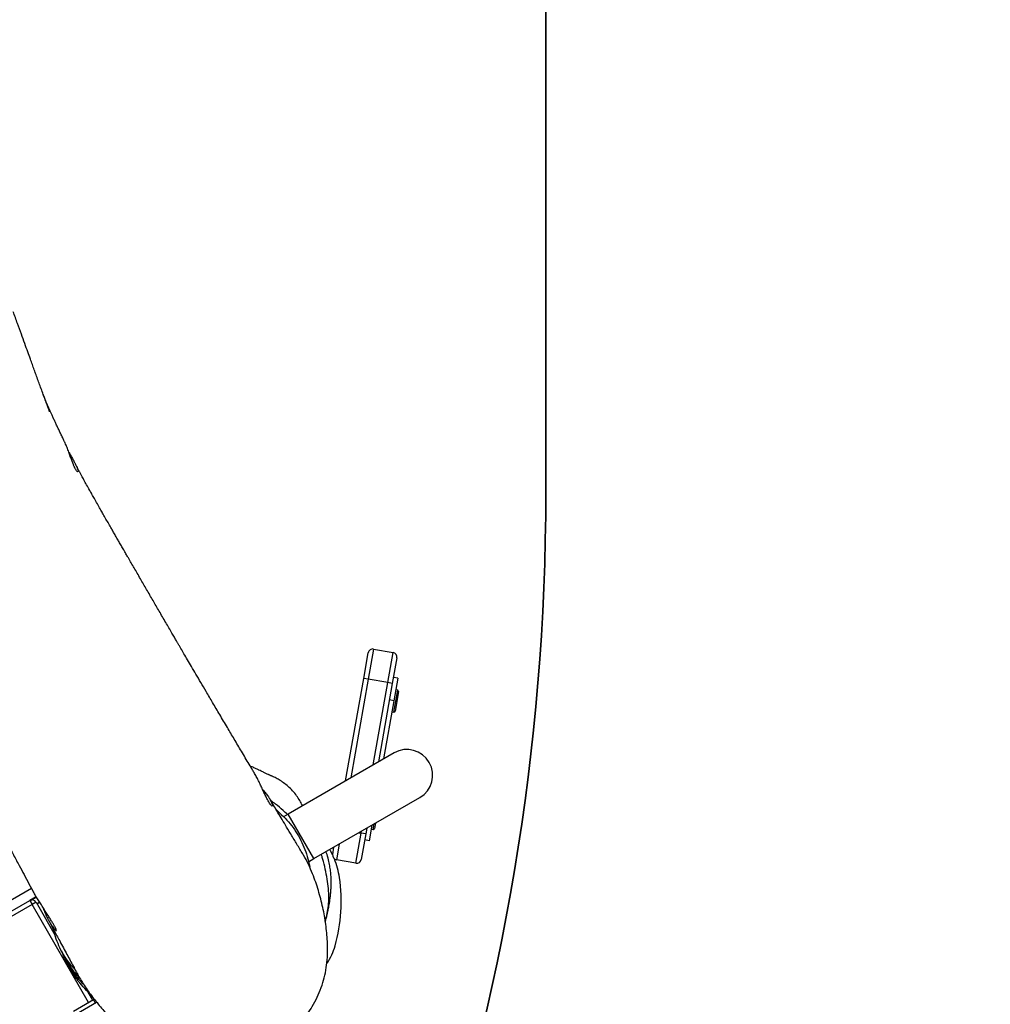
# Model space of a CAD drawing. Units: millimetres. Extents: x -516 to 3976, y 88 to 1613.
# Drawn here: x 1077 to 1140, y 438 to 502 of the extents above; entities that cross this region are included whole.
import ezdxf

# ---------------------------------------------------------------- set-up
doc = ezdxf.new("R2010")
doc.units = ezdxf.units.MM
doc.header["$LTSCALE"] = 45
doc.header["$PDSIZE"] = -1
doc.layers.add('VP-DIM', color=7, linetype='Continuous')
doc.layers.add('VP-HIC', color=6, linetype='Continuous')
doc.layers.add('VP-EQ', color=7, linetype='Continuous', true_color=0x8a3492)
doc.dimstyles.get("Standard").update_dxf_attribs({"dimtxt": 14, "dimasz": 20, "dimexe": 20, "dimexo": 50, "dimgap": 20, "dimtad": 0, "dimdec": 0, "dimzin": 0, "dimdsep": 46, "dimtxsty": 'Standard', "dimcen": -0.09, "dimadec": 0, "dimazin": 0, "dimtfac": 1, "dimtdec": 4, "dimtofl": 0, "dimtmove": 0, "dimatfit": 3, "dimfxl": 70, "dimfxlon": 1, "dimtolj": 1, "dimtzin": 0, "dimarcsym": 0})

# ---------------------------------------------------------------- blocks, each defined once
blk = doc.blocks.new('*D1269')
at = {"layer": 'Defpoints', "color": 0}
for p in [(723.656, 770.967), (1619.403, 770.967), (527.452, 246.186)]:
    blk.add_point(p, dxfattribs=at)
at = {"layer": 'VP-DIM', "color": 0, "lineweight": -2}
for p, q in [((1549.403, 770.967), (1639.403, 770.967)), ((1619.403, 750.967), (1619.403, 539.05)), ((1619.403, 266.186), (1619.403, 461.717)), ((1549.403, 246.186), (1639.403, 246.186))]:
    blk.add_line(p, q, dxfattribs=at)
at = {"layer": 'VP-DIM', "color": 0}
for points in [[(1622.736, 750.967), (1616.069, 750.967), (1619.403, 770.967)], [(1616.069, 266.186), (1622.736, 266.186), (1619.403, 246.186)]]:
    blk.add_solid(points, dxfattribs=at)
at = {"layer": 'VP-DIM', "color": 0, "insert": (1619.403, 500.384), "char_height": 14, "attachment_point": 5, "rotation": 90}
blk.add_mtext('\\A1;535', dxfattribs=at)
blk = doc.blocks.new('*D1281')
at = {"layer": 'Defpoints', "color": 0}
for p in [(701.156, 976.077), (531.38, 91.076), (1723.341, 91.076)]:
    blk.add_point(p, dxfattribs=at)
at = {"layer": 'VP-DIM', "color": 0, "lineweight": -2}
for p, q in [((1653.341, 976.077), (1743.341, 976.077)), ((1723.341, 956.077), (1723.341, 536.741)), ((1723.341, 111.076), (1723.341, 459.407)), ((1653.341, 91.076), (1743.341, 91.076))]:
    blk.add_line(p, q, dxfattribs=at)
at = {"layer": 'VP-DIM', "color": 0}
for points in [[(1726.674, 956.077), (1720.008, 956.077), (1723.341, 976.077)], [(1720.008, 111.076), (1726.674, 111.076), (1723.341, 91.076)]]:
    blk.add_solid(points, dxfattribs=at)
at = {"layer": 'VP-DIM', "color": 0, "insert": (1723.341, 498.074), "char_height": 14, "attachment_point": 5, "rotation": 90}
blk.add_mtext('\\A1;885', dxfattribs=at)
blk = doc.blocks.new('RB1247_')
at = {"color": 0, "linetype": 'Continuous', "lineweight": 25}
for p, q in [((270.224, -1174.184), (311.697, -1246.017)), ((263.096, -1179.022), (304.242, -1250.29)), ((310.626, -1246.061), (305.926, -1237.921)), ((306.185, -1237.771), (310.885, -1245.911)), ((310.885, -1245.911), (310.626, -1246.061)), ((311.131, -1246.336), (310.885, -1245.911)), ((304.223, -1249.758), (310.626, -1246.061)), ((310.776, -1246.321), (308.591, -1247.582)), ((310.776, -1246.321), (310.626, -1246.061)), ((310.674, -1246.38), (310.777, -1246.558)), ((310.921, -1246.006), (311.116, -1246.345)), ((303.658, -1248.779), (304.408, -1250.078)), ((304.944, -1249.688), (304.373, -1250.017)), ((304.192, -1250.203), (304.408, -1250.078)), ((304.408, -1250.078), (304.439, -1250.132)), ((316.547, -1262.821), (316.371, -1262.517)), ((313.628, -1264.506), (316.547, -1262.821)), ((320.547, -1269.749), (316.547, -1262.821)), ((313.426, -1264.155), (313.628, -1264.506)), ((313.628, -1264.506), (317.628, -1271.434)), ((313.881, -1265.73), (313.981, -1265.682)), ((313.902, -1265.733), (314.385, -1265.818)), ((313.329, -1267.256), (313.555, -1265.976)), ((314.581, -1266.157), (313.555, -1265.976)), ((318.718, -1266.582), (325.425, -1267.764)), ((325.373, -1268.06), (318.914, -1266.921)), ((313.329, -1267.256), (315.299, -1267.604)), ((315.247, -1267.899), (313.572, -1267.604)), ((314.801, -1268.125), (314.853, -1267.83)), ((315.247, -1267.899), (315.299, -1267.604)), ((315.326, -1267.447), (315.299, -1267.604)), ((315.299, -1267.604), (315.43, -1267.627)), ((325.373, -1268.06), (325.425, -1267.764)), ((325.425, -1267.764), (327.099, -1268.06)), ((315.821, -1268.305), (314.801, -1268.125)), ((315.626, -1267.966), (315.247, -1267.899)), ((315.564, -1268.26), (315.542, -1268.383)), ((315.542, -1268.383), (315.603, -1268.47)), ((315.542, -1268.383), (315.903, -1268.446)), ((315.952, -1268.531), (315.603, -1268.47)), ((319.762, -1268.391), (325.147, -1269.34)), ((325.147, -1269.34), (325.373, -1268.06)), ((327.342, -1268.407), (325.373, -1268.06)), ((327.342, -1268.407), (327.116, -1269.687)), ((325.095, -1269.635), (319.958, -1268.73)), ((323.959, -1269.74), (320.154, -1269.069)), ((323.245, -1269.614), (323.224, -1269.737)), ((323.224, -1269.737), (323.284, -1269.824)), ((323.224, -1269.737), (324.652, -1269.989)), ((323.959, -1269.74), (324.011, -1269.444)), ((325.437, -1270), (323.959, -1269.74)), ((325.095, -1269.635), (325.147, -1269.34)), ((326.769, -1269.931), (325.095, -1269.635)), ((325.147, -1269.34), (327.116, -1269.687)), ((325.437, -1270), (325.489, -1269.705)), ((324.565, -1270.05), (323.284, -1269.824)), ((324.565, -1270.05), (324.652, -1269.989)), ((324.652, -1269.989), (324.673, -1269.866))]:
    blk.add_line(p, q, dxfattribs=at)
at = {"color": 0, "linetype": 'Continuous', "lineweight": 25, "flags": 128}
blk.add_lwpolyline([(313.981, -1265.682), (314.142, -1265.598), (314.23, -1265.548)], dxfattribs=at)
at = {"color": 0, "linetype": 'Continuous', "lineweight": 25}
for centre, radius, start, end in [((310.626, -1246.061), 0.3, 300, 30), ((309.033, -1261.988), 4.057, 236.37247, 254.14961), ((310.827, -1255.672), 10.622, 254.14961, 278.47025), ((311.596, -1260.836), 5.401, 278.47025, 291.9101), ((313.85, -1266.028), 0.3, 80, 170), ((313.625, -1267.308), 0.3, 170, 260), ((327.047, -1268.355), 0.3, 350, 80), ((319.087, -1270.592), 1.685, 210, 30), ((326.821, -1269.635), 0.3, 260, 350)]:
    blk.add_arc(centre, radius, start, end, dxfattribs=at)
for points, knots in [([(331.193, -1235.359), (331.145, -1235.385), (330.991, -1235.472), (330.64, -1235.669), (330.16, -1235.938), (329.631, -1236.234), (329.162, -1236.496), (328.776, -1236.712), (328.465, -1236.885), (328.214, -1237.025), (327.979, -1237.156), (327.553, -1237.393), (326.935, -1237.737), (326.278, -1238.102), (325.769, -1238.384), (325.393, -1238.592), (324.976, -1238.823), (324.512, -1239.079), (324.082, -1239.316), (323.7, -1239.526), (323.395, -1239.694), (323.111, -1239.85), (322.862, -1239.986), (322.648, -1240.103), (322.457, -1240.208), (322.232, -1240.331), (321.949, -1240.486), (321.597, -1240.678), (321.208, -1240.89), (320.815, -1241.104), (320.423, -1241.318), (320.042, -1241.524), (319.671, -1241.726), (319.351, -1241.899), (319.098, -1242.037), (318.898, -1242.145), (318.709, -1242.247), (318.511, -1242.354), (318.266, -1242.487), (317.969, -1242.647), (317.628, -1242.831), (317.111, -1243.11), (316.434, -1243.474), (315.61, -1243.918), (314.818, -1244.343), (314.059, -1244.75), (313.368, -1245.121), (312.729, -1245.464), (312.133, -1245.783), (311.683, -1246.025), (311.432, -1246.159), (311.383, -1246.185)], [0, 0, 0, 0, 0.007309, 0.023973, 0.05443, 0.081783, 0.106032, 0.127176, 0.141612, 0.154166, 0.166057, 0.177895, 0.219738, 0.260768, 0.278042, 0.297019, 0.317818, 0.341098, 0.366959, 0.382604, 0.398547, 0.412854, 0.425338, 0.435999, 0.444951, 0.45399, 0.469793, 0.487381, 0.5068, 0.528121, 0.546208, 0.56547, 0.584905, 0.601727, 0.613184, 0.622864, 0.6317, 0.641587, 0.65258, 0.668649, 0.686268, 0.703942, 0.746485, 0.788083, 0.827757, 0.865684, 0.902757, 0.932198, 0.962137, 0.99264, 1, 1, 1, 1]), ([(340.882, -1248.198), (340.9, -1248.19), (340.993, -1248.145), (341.17, -1248.061), (341.41, -1247.947), (341.649, -1247.834), (341.883, -1247.724), (342.103, -1247.621), (342.321, -1247.52), (342.531, -1247.423), (342.73, -1247.332), (342.902, -1247.254), (343.047, -1247.189), (343.166, -1247.135), (343.264, -1247.092), (343.383, -1247.039), (343.554, -1246.965), (343.698, -1246.905), (343.821, -1246.854), (343.906, -1246.82), (343.973, -1246.793), (343.997, -1246.784), (344.001, -1246.782), (343.996, -1246.784), (343.985, -1246.789), (343.966, -1246.796), (343.942, -1246.805), (343.914, -1246.816), (343.852, -1246.839), (343.718, -1246.89), (343.513, -1246.964), (343.285, -1247.051), (343.108, -1247.119), (342.987, -1247.165), (342.936, -1247.184), (342.911, -1247.194), (342.89, -1247.202), (342.876, -1247.208), (342.87, -1247.21), (342.879, -1247.207), (342.91, -1247.196), (343.016, -1247.157), (343.199, -1247.09), (343.485, -1246.985), (343.819, -1246.862), (344.189, -1246.727), (344.558, -1246.592), (344.92, -1246.46), (345.273, -1246.331), (345.617, -1246.206), (345.964, -1246.08), (346.352, -1245.94), (346.809, -1245.774), (347.353, -1245.577), (347.974, -1245.353), (348.67, -1245.102), (349.16, -1244.926), (349.417, -1244.834)], [0, 0, 0, 0, 0.005085, 0.026499, 0.051, 0.07389, 0.095261, 0.118045, 0.138562, 0.160918, 0.182149, 0.199936, 0.21429, 0.227546, 0.241509, 0.256061, 0.282661, 0.312502, 0.327515, 0.344313, 0.351887, 0.357746, 0.3601, 0.362022, 0.363602, 0.364818, 0.366043, 0.367418, 0.369047, 0.375113, 0.387912, 0.401705, 0.414473, 0.419529, 0.420942, 0.422079, 0.423177, 0.424216, 0.425453, 0.428012, 0.431613, 0.438892, 0.46358, 0.491367, 0.522317, 0.55488, 0.586925, 0.618115, 0.64845, 0.677933, 0.706562, 0.737119, 0.776853, 0.823009, 0.875586, 0.934583, 1, 1, 1, 1]), ([(310.465, -1246.758), (310.438, -1246.768), (310.306, -1246.816), (310.081, -1246.908), (309.8, -1247.034), (309.56, -1247.163), (309.357, -1247.29), (309.189, -1247.399), (309.055, -1247.496), (308.962, -1247.574), (308.914, -1247.628), (308.912, -1247.656), (308.957, -1247.654), (309.045, -1247.622), (309.174, -1247.559), (309.338, -1247.467), (309.534, -1247.348), (309.756, -1247.21), (310.002, -1247.054), (310.261, -1246.889), (310.532, -1246.715), (310.801, -1246.543), (311.066, -1246.376), (311.259, -1246.25), (311.362, -1246.198), (311.384, -1246.187)], [0, 0, 0, 0, 0.012558, 0.061366, 0.107573, 0.155293, 0.198665, 0.24317, 0.288733, 0.335598, 0.381524, 0.428771, 0.474883, 0.522346, 0.568213, 0.615432, 0.660966, 0.707811, 0.753534, 0.80057, 0.8465, 0.89376, 0.939736, 0.987058, 1, 1, 1, 1]), ([(309.669, -1247.105), (309.652, -1247.114), (309.406, -1247.246), (308.932, -1247.501), (308.324, -1247.827), (307.801, -1248.108), (307.375, -1248.337), (306.976, -1248.552), (306.605, -1248.751), (306.366, -1248.879), (306.26, -1248.936)], [0, 0, 0, 0, 0.015379, 0.220358, 0.426915, 0.561849, 0.687331, 0.803798, 0.912678, 1, 1, 1, 1]), ([(306.37, -1248.887), (306.46, -1248.798), (306.692, -1248.571), (307.119, -1248.256), (307.642, -1247.944), (308.216, -1247.692), (308.672, -1247.541), (308.939, -1247.479), (308.997, -1247.466)], [0, 0, 0, 0, 0.125735, 0.320954, 0.524679, 0.728407, 0.94117, 1, 1, 1, 1]), ([(304.728, -1249.906), (304.785, -1249.846), (304.982, -1249.64), (305.363, -1249.294), (305.852, -1248.904), (306.365, -1248.565), (306.816, -1248.328), (307.188, -1248.159), (307.384, -1248.082), (307.469, -1248.049)], [0, 0, 0, 0, 0.080144, 0.276022, 0.475373, 0.640423, 0.810857, 0.91771, 1, 1, 1, 1]), ([(305.409, -1249.431), (305.413, -1249.426), (305.472, -1249.363), (305.614, -1249.227), (305.838, -1249.03), (306.087, -1248.833), (306.353, -1248.644), (306.621, -1248.476), (306.889, -1248.326), (307.114, -1248.216), (307.241, -1248.16), (307.288, -1248.14)], [0, 0, 0, 0, 0.011802, 0.146817, 0.279865, 0.417059, 0.545125, 0.677252, 0.79987, 0.926035, 1, 1, 1, 1]), ([(307.328, -1248.122), (307.302, -1248.134), (307.196, -1248.183), (306.994, -1248.292), (306.732, -1248.448), (306.476, -1248.621), (306.227, -1248.808), (305.995, -1248.999), (305.829, -1249.146), (305.749, -1249.222), (305.734, -1249.236)], [0, 0, 0, 0, 0.051655, 0.211367, 0.361153, 0.515475, 0.662417, 0.81338, 0.965009, 1, 1, 1, 1]), ([(307.593, -1247.984), (307.579, -1247.991), (307.553, -1248.005), (307.512, -1248.027), (307.474, -1248.046), (307.442, -1248.063), (307.416, -1248.077), (307.395, -1248.087), (307.382, -1248.094), (307.373, -1248.099), (307.363, -1248.103), (307.354, -1248.108), (307.343, -1248.113), (307.333, -1248.118), (307.33, -1248.12), (307.327, -1248.121)], [0, 0, 0, 0, 0.143073, 0.269463, 0.379161, 0.47216, 0.548456, 0.608043, 0.659114, 0.704931, 0.754119, 0.806679, 0.862619, 0.922273, 1, 1, 1, 1]), ([(340.234, -1248.465), (340.22, -1248.473), (340.114, -1248.534), (339.929, -1248.637), (339.685, -1248.769), (339.47, -1248.881), (339.285, -1248.972), (339.142, -1249.045), (339.031, -1249.076), (338.961, -1249.075), (338.938, -1249.047), (338.964, -1249.003), (339.031, -1248.949), (339.107, -1248.909), (339.145, -1248.888)], [0, 0, 0, 0, 0.014161, 0.107272, 0.197581, 0.290499, 0.380995, 0.474105, 0.564539, 0.657642, 0.747648, 0.840229, 0.91918, 1, 1, 1, 1]), ([(339.145, -1248.888), (339.191, -1248.866), (339.282, -1248.822), (339.468, -1248.746), (339.691, -1248.662), (339.95, -1248.568), (340.234, -1248.466), (340.531, -1248.352), (340.753, -1248.263), (340.864, -1248.206), (340.881, -1248.197)], [0, 0, 0, 0, 0.126512, 0.256091, 0.394241, 0.536107, 0.679707, 0.827306, 0.973287, 1, 1, 1, 1]), ([(306.262, -1248.94), (306.192, -1248.976), (305.911, -1249.12), (305.37, -1249.442), (304.66, -1249.939), (303.933, -1250.537), (303.209, -1251.141), (302.612, -1251.617), (302.144, -1251.964), (301.827, -1252.218), (301.542, -1252.514), (301.242, -1252.927), (300.957, -1253.463), (300.675, -1254.11), (300.416, -1254.773), (300.201, -1255.433), (300.028, -1256.083), (299.898, -1256.725), (299.811, -1257.378), (299.771, -1257.94), (299.768, -1258.405), (299.803, -1258.774), (299.877, -1259.141), (299.995, -1259.526), (300.159, -1259.922), (300.475, -1260.433), (300.909, -1261.043), (301.438, -1261.767), (301.843, -1262.455), (302.238, -1263.036), (302.648, -1263.481), (303.137, -1263.873), (303.675, -1264.231), (304.253, -1264.58), (304.868, -1264.87), (305.508, -1265.103), (306.164, -1265.266), (306.836, -1265.368), (307.523, -1265.406), (308.358, -1265.389), (309.333, -1265.299), (310.446, -1265.101), (311.549, -1264.811), (312.492, -1264.488), (313.265, -1264.161), (313.661, -1263.935), (313.856, -1263.824)], [0, 0, 0, 0, 0.007808, 0.031548, 0.062852, 0.094193, 0.125621, 0.157043, 0.170445, 0.183834, 0.197589, 0.211351, 0.234678, 0.258052, 0.281872, 0.305691, 0.327381, 0.349069, 0.371105, 0.393142, 0.405309, 0.417469, 0.430084, 0.442701, 0.457616, 0.472782, 0.502581, 0.532419, 0.562274, 0.582324, 0.602459, 0.62249, 0.644759, 0.66701, 0.689804, 0.712592, 0.734943, 0.757298, 0.780393, 0.803503, 0.840759, 0.878022, 0.916298, 0.954579, 0.977594, 1, 1, 1, 1]), ([(319.21, -1260.622), (319.28, -1260.58), (319.479, -1260.462), (319.818, -1260.26), (320.229, -1260.016), (320.777, -1259.691), (321.437, -1259.3), (322.239, -1258.826), (323.036, -1258.356), (323.821, -1257.893), (324.522, -1257.481), (325.142, -1257.117), (325.686, -1256.798), (326.18, -1256.508), (326.626, -1256.247), (327.023, -1256.014), (327.329, -1255.836), (327.555, -1255.704), (327.722, -1255.606), (327.906, -1255.498), (328.13, -1255.367), (328.408, -1255.205), (328.731, -1255.017), (329.086, -1254.81), (329.452, -1254.597), (329.816, -1254.385), (330.169, -1254.18), (330.642, -1253.905), (331.234, -1253.561), (331.946, -1253.149), (332.635, -1252.75), (333.156, -1252.449), (333.525, -1252.236), (333.768, -1252.096), (334.029, -1251.945), (334.288, -1251.796), (334.549, -1251.646), (334.803, -1251.5), (335.058, -1251.353), (335.325, -1251.2), (335.616, -1251.033), (335.931, -1250.853), (336.233, -1250.681), (336.525, -1250.514), (336.846, -1250.332), (337.167, -1250.15), (337.462, -1249.984), (337.767, -1249.813), (338.075, -1249.64), (338.394, -1249.463), (338.641, -1249.327), (338.828, -1249.224), (338.982, -1249.141), (339.116, -1249.068), (339.226, -1249.009), (339.312, -1248.963), (339.388, -1248.922), (339.428, -1248.902), (339.453, -1248.889), (339.447, -1248.891), (339.447, -1248.892)], [0, 0, 0, 0, 0.009928, 0.028096, 0.047875, 0.067732, 0.105167, 0.140519, 0.17989, 0.216309, 0.249775, 0.27716, 0.302206, 0.324973, 0.345467, 0.363689, 0.379638, 0.387576, 0.394801, 0.402679, 0.412995, 0.425758, 0.440968, 0.457541, 0.474732, 0.491407, 0.507566, 0.523209, 0.556323, 0.58863, 0.620807, 0.650844, 0.660557, 0.671999, 0.684871, 0.697075, 0.708207, 0.721162, 0.732479, 0.743643, 0.758827, 0.774277, 0.789524, 0.804493, 0.822199, 0.840431, 0.85585, 0.869903, 0.890766, 0.909822, 0.925799, 0.936624, 0.948228, 0.958119, 0.966385, 0.974553, 0.982983, 0.992097, 0.999546, 1, 1, 1, 1]), ([(304.817, -1249.763), (304.717, -1249.851), (304.59, -1249.963), (304.466, -1250.102), (304.439, -1250.132)], [0, 0, 0, 0, 0.780475, 1, 1, 1, 1]), ([(317.085, -1263.753), (317.123, -1263.737), (317.268, -1263.674), (317.528, -1263.527), (317.847, -1263.308), (318.155, -1263.04), (318.427, -1262.744), (318.649, -1262.449), (318.8, -1262.207), (318.892, -1262.039), (318.946, -1261.933), (318.99, -1261.841), (319.013, -1261.789), (319.031, -1261.749), (319.047, -1261.712), (319.068, -1261.666), (319.094, -1261.607), (319.12, -1261.549), (319.153, -1261.476), (319.18, -1261.416), (319.222, -1261.327), (319.262, -1261.244), (319.305, -1261.153), (319.347, -1261.067), (319.404, -1260.952), (319.46, -1260.835), (319.505, -1260.741), (319.554, -1260.635), (319.617, -1260.499), (319.66, -1260.399), (319.686, -1260.338)], [0, 0, 0, 0, 0.017584, 0.066306, 0.126126, 0.195358, 0.265506, 0.3369, 0.410302, 0.447935, 0.478769, 0.49021, 0.499655, 0.503936, 0.508116, 0.516831, 0.527081, 0.546934, 0.573293, 0.638361, 0.698783, 0.753197, 0.801641, 0.856876, 0.900883, 0.919621, 0.937064, 0.954153, 0.971927, 1, 1, 1, 1]), ([(317.264, -1261.597), (317.312, -1261.568), (317.409, -1261.51), (317.605, -1261.408), (317.835, -1261.297), (318.091, -1261.178), (318.369, -1261.052), (318.656, -1260.918), (318.943, -1260.774), (319.121, -1260.672), (319.209, -1260.621)], [0, 0, 0, 0, 0.122278, 0.248069, 0.37096, 0.497327, 0.621814, 0.749827, 0.875427, 1, 1, 1, 1]), ([(318.145, -1261.154), (318.116, -1261.18), (318.012, -1261.274), (317.836, -1261.414), (317.632, -1261.561), (317.453, -1261.67), (317.305, -1261.744), (317.187, -1261.785), (317.107, -1261.797), (317.066, -1261.781), (317.075, -1261.743), (317.134, -1261.682), (317.22, -1261.625), (317.264, -1261.597)], [0, 0, 0, 0, 0.036945, 0.133664, 0.233569, 0.324472, 0.418013, 0.509144, 0.602722, 0.697509, 0.794971, 0.895801, 1, 1, 1, 1]), ([(316.858, -1262.024), (316.849, -1262.032), (316.684, -1262.187), (316.388, -1262.51), (315.922, -1262.956), (315.398, -1263.341), (314.835, -1263.666), (314.24, -1263.92), (313.648, -1264.115), (313.25, -1264.199), (313.061, -1264.239)], [0, 0, 0, 0, 0.008451, 0.150991, 0.293316, 0.438851, 0.584389, 0.727667, 0.871033, 1, 1, 1, 1]), ([(313.856, -1263.825), (314.069, -1263.697), (314.492, -1263.442), (315.104, -1263.075), (315.67, -1262.735), (316.173, -1262.433), (316.617, -1262.168), (316.98, -1261.95), (317.271, -1261.777), (317.436, -1261.678), (317.514, -1261.632), (317.517, -1261.63)], [0, 0, 0, 0, 0.175802, 0.349379, 0.503176, 0.640441, 0.761172, 0.865369, 0.93682, 0.997687, 1, 1, 1, 1]), ([(316.518, -1262.771), (316.603, -1262.68), (316.845, -1262.423), (317.162, -1262.061), (317.349, -1261.79), (317.42, -1261.688)], [0, 0, 0, 0, 0.253456, 0.719374, 1, 1, 1, 1]), ([(309.513, -1265.251), (309.524, -1265.254), (309.585, -1265.272), (309.697, -1265.302), (309.834, -1265.338), (309.951, -1265.366), (310.048, -1265.389), (310.147, -1265.411), (310.26, -1265.435), (310.389, -1265.462), (310.532, -1265.489), (310.722, -1265.522), (310.96, -1265.558), (311.244, -1265.592), (311.522, -1265.618), (311.796, -1265.634), (312.064, -1265.644), (312.373, -1265.636), (312.706, -1265.609), (313.065, -1265.561), (313.443, -1265.49), (313.812, -1265.398), (314.024, -1265.321), (314.086, -1265.299)], [0, 0, 0, 0, 0.013735, 0.077221, 0.134045, 0.174008, 0.209844, 0.243761, 0.280505, 0.32023, 0.362922, 0.408331, 0.486454, 0.557956, 0.622812, 0.681022, 0.733242, 0.78525, 0.838429, 0.883767, 0.930514, 0.979789, 1, 1, 1, 1]), ([(309.521, -1265.25), (309.659, -1265.285), (309.951, -1265.359), (310.427, -1265.439), (310.945, -1265.491), (311.512, -1265.483), (312.133, -1265.399), (312.776, -1265.286), (313.305, -1265.174), (313.685, -1265.07), (313.84, -1265.008), (313.903, -1264.983)], [0, 0, 0, 0, 0.1183539, 0.2486876, 0.3789546, 0.5089681, 0.6391192, 0.7743702, 0.909448, 0.9628224, 1, 1, 1, 1])]:
    blk.add_open_spline(points, degree=3, knots=knots, dxfattribs=at)
blk = doc.blocks.new('RB1247_2D')
at = {"layer": 'VP-EQ', "color": 0, "rotation": 90}
blk.add_blockref('RB1247_', (-168.631, 133.802), dxfattribs=at)

msp = doc.modelspace()

# ---------------------------------------------------------------- linework, layer by layer
at = {"layer": 'VP-HIC', "color": 5}
msp.add_lwpolyline([(602.804, 321.44), (540.919, 321.44, -0.414214), (390.919, 471.44), (390.919, 591.539, -0.414214), (540.919, 741.539), (961.05, 741.539, -0.414214), (1111.05, 591.539), (1111.05, 471.44, -0.336472), (1001.422, 326.975, -0.312076), (861.08, 229.929), (740.931, 229.929, -0.301205)], format="xyb", close=True, dxfattribs=at)
at = {"layer": 'VP-HIC', "color": 3}
msp.add_lwpolyline([(1061.134, 703.267), (1119.456, 669.595, -0.131652), (1174.36, 614.691), (1231.746, 515.296, -0.409877), (1178.76, 311.518), (1075.726, 249.977, -0.261729), (928.808, 246.09, 0.187534), (1001.422, 326.975, 0.336472), (1111.05, 471.44), (1111.05, 591.539, 0.213225)], format="xyb", close=True, dxfattribs=at)

# ---------------------------------------------------------------- block references
at = {"layer": 'VP-EQ', "color": 0}
msp.add_blockref('RB1247_2D', (0, 0), dxfattribs=at)

# ---------------------------------------------------------------- dimensions: what is measured, and where the dimension line sits
at = {"layer": 'VP-DIM', "color": 0}
dim = msp.add_linear_dim(base=(1723.341, 91.076), p1=(701.156, 976.077), p2=(531.38, 91.076), angle=90, dimstyle='Standard', dxfattribs=at)
dim.commit()
dim.dimension.update_dxf_attribs({"geometry": '*D1281', "text_midpoint": (1723.341, 498.074), "dimtype": 160})
dim = msp.add_linear_dim(base=(1619.403, 770.967), p1=(527.452, 246.186), p2=(723.656, 770.967), angle=90, text='535', dimstyle='Standard', dxfattribs=at)
dim.commit()
dim.dimension.update_dxf_attribs({"geometry": '*D1269', "text_midpoint": (1619.403, 500.384), "dimtype": 160})

doc.saveas('drawing.dxf')
